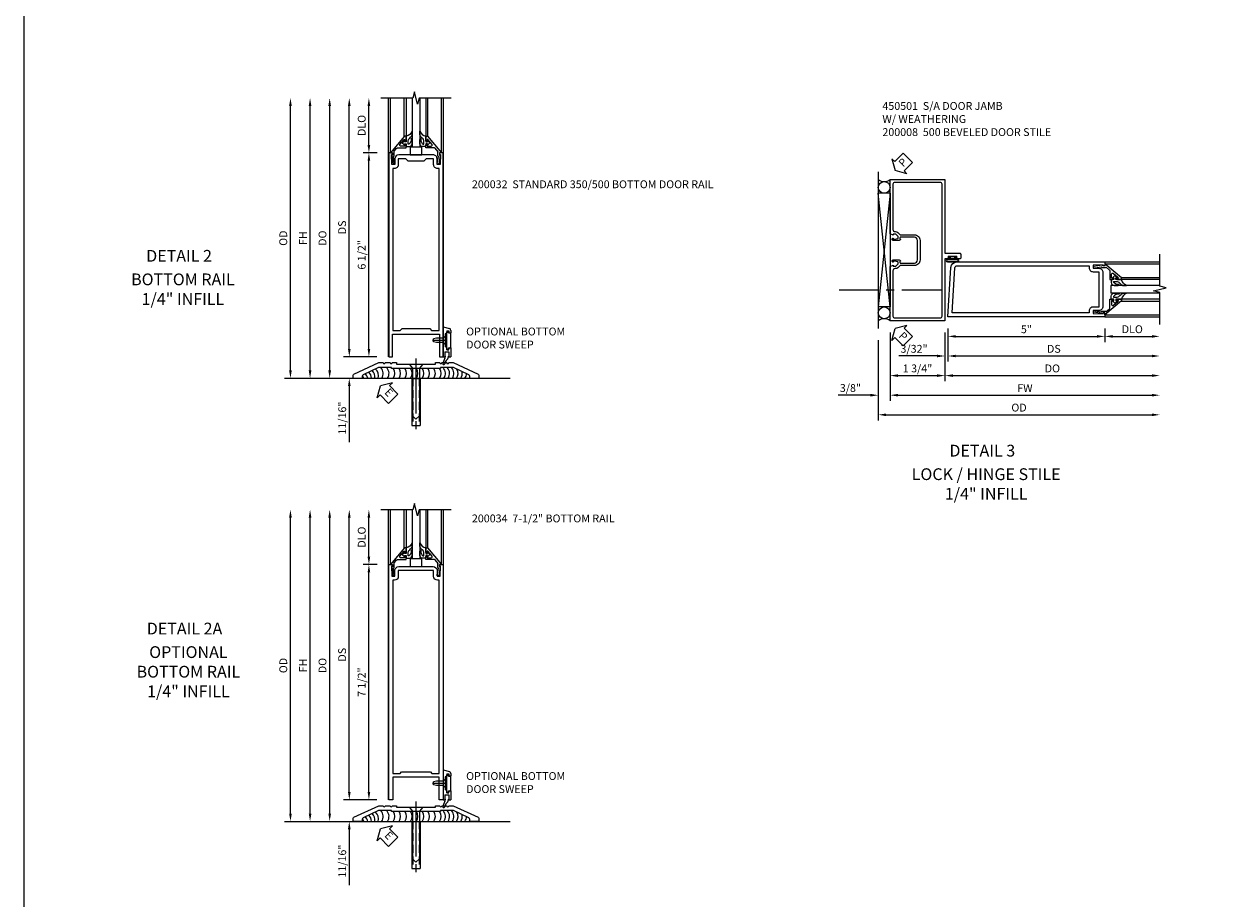
# Model space of a CAD drawing. Units: inches. Extents: x 0 to 148, y 0 to 98.
# Drawn here: x 0 to 39, y 16 to 44 of the extents above; entities that cross this region are included whole.
import ezdxf
from ezdxf.enums import TextEntityAlignment as Align

# ---------------------------------------------------------------- set-up
doc = ezdxf.new("R2010")
doc.units = ezdxf.units.IN
doc.header["$MEASUREMENT"] = 0
doc.linetypes.add('CENTER', pattern=[2, 1.25, -0.25, 0.25, -0.25])
doc.linetypes.add('HIDDEN', pattern=[0.375, 0.25, -0.125])
doc.layers.get('0').update_dxf_attribs({"color": 4})
for name, color, linetype in [('CENTER', 1, 'CENTER'), ('DIME', 2, 'Continuous'), ('FORMAT', 7, 'Continuous'), ('TEXT', 3, 'Continuous')]:
    doc.layers.add(name, color=color, linetype=linetype)
doc.styles.get("Standard").update_dxf_attribs({"font": 'arial.ttf'})
doc.dimstyles.new('EXT_ON-OFF', dxfattribs={"dimscale": 2, "dimtxt": 0.125, "dimasz": 0.125, "dimexe": 0.09, "dimexo": 0.1875, "dimgap": 0.05, "dimtad": 3, "dimdec": 5, "dimzin": 3, "dimdsep": 46, "dimlunit": 5, "dimtxsty": 'Standard', "dimcen": 0, "dimse2": 1, "dimazin": 0, "dimtfac": 1, "dimtdec": 4, "dimtofl": 0, "dimtmove": 0, "dimatfit": 0, "dimfxl": 1, "dimfrac": 2, "dimtolj": 1, "dimtzin": 3, "dimarcsym": 0})
doc.dimstyles.new('EXT_ON-ON', dxfattribs={"dimscale": 2, "dimtxt": 0.125, "dimasz": 0.125, "dimexe": 0.09, "dimexo": 0.1875, "dimgap": 0.05, "dimtad": 3, "dimdec": 4, "dimzin": 3, "dimdsep": 46, "dimlunit": 5, "dimtxsty": 'Standard', "dimcen": 0, "dimazin": 0, "dimtfac": 1, "dimtdec": 4, "dimtofl": 0, "dimtmove": 0, "dimatfit": 0, "dimfxl": 1, "dimfrac": 2, "dimtolj": 1, "dimtzin": 3, "dimarcsym": 0})

# ---------------------------------------------------------------- blocks, each defined once
blk = doc.blocks.new('B028383')
at = {"color": 1, "linetype": 'CENTER'}
blk.add_line((-0.125, 0), (1.625, 0), dxfattribs=at)
for p, q in [((0, -0.1325), (0, 0.1325)), ((0, 0.1325), (1.5, 0.1325)), ((1.5, -0.1325), (1.5, 0.1325)), ((0, -0.1325), (1.5, -0.1325))]:
    blk.add_line(p, q)
at = {"color": 3, "linetype": 'HIDDEN'}
for p, q in [((0, 0.1013), (1.5, 0.1013)), ((0, -0.1013), (1.5, -0.1013))]:
    blk.add_line(p, q, dxfattribs=at)
blk = doc.blocks.new('B028201')
for p, q in [((0, 0.219), (0.128, 0.108)), ((0.128, 0.108), (1.642, 0.108)), ((0.128, -0.108), (0.128, 0.108)), ((1.75, 0), (1.642, 0.108)), ((1.75, 0), (1.642, -0.108)), ((0, -0.219), (0.128, -0.108)), ((0.128, -0.108), (1.642, -0.108))]:
    blk.add_line(p, q)
at = {"layer": 'CENTER'}
blk.add_line((-0.185, 0), (1.941, 0), dxfattribs=at)
blk = doc.blocks.new('B069143')
blk.add_lwpolyline([(0.761, -0.188, 1), (0.825, -0.188), (0.979, -0.188, 1), (1.043, -0.188), (1.18, -0.188), (1.981, -0.556, -0.292847), (2, -0.585), (2, -0.688), (1.718, -0.688), (1.718, -0.627, 0.292847), (1.682, -0.571), (1.192, -0.346), (0.781, -0.346), (0.781, -0.376), (-0.78, -0.376), (-0.78, -0.346), (-1.192, -0.346), (-1.682, -0.571, 0.292847), (-1.718, -0.627), (-1.718, -0.688), (-2, -0.688), (-2, -0.585, -0.292847), (-1.981, -0.556), (-1.18, -0.188), (-1.043, -0.188, 1), (-0.979, -0.188), (-0.825, -0.188, 1), (-0.761, -0.188), (-0.625, -0.188), (-0.625, -0.238), (0.625, -0.238), (0.625, -0.188)], format="xyb", close=True)
blk = doc.blocks.new('ESEAL2')
at = {"layer": 'TEXT', "color": 7}
for p, q in [((0.196, 0.338), (0, 0)), ((0.196, -0.338), (0, 0)), ((0.196, 0.21), (0.196, 0.338)), ((0.575, 0.21), (0.196, 0.21)), ((0.575, 0.21), (0.575, -0.21)), ((0.196, -0.21), (0.196, -0.338)), ((0.575, -0.21), (0.196, -0.21))]:
    blk.add_line(p, q, dxfattribs=at)
at = {"layer": 'TEXT'}
blk.add_attdef('SEAL', text='', height=0.25, dxfattribs=at).set_placement((0.334, 0.01), align=Align.MIDDLE)
blk = doc.blocks.new('B028315')
for p, q in [((0, 0.13), (0.053, 0.085)), ((0.053, 0.085), (0.053, -0.085)), ((0.053, 0.069), (0.275, 0.069)), ((0.275, 0.069), (0.375, 0.047)), ((0.375, 0.047), (0.375, -0.047)), ((0, -0.13), (0.053, -0.085)), ((0.053, -0.069), (0.275, -0.069)), ((0.275, -0.069), (0.375, -0.047))]:
    blk.add_line(p, q)
at = {"layer": 'CENTER'}
blk.add_line((-0.038, 0), (0.407, 0), dxfattribs=at)
blk = doc.blocks.new('B200429')
for p, q in [((0.055, -0.26925), (0.055, 0.2705)), ((0.109, 0.235), (0.109, 0.2705)), ((0.109, 0.235), (0.18, 0.235)), ((0.18, -0.235), (0.18, 0.235)), ((0.109, -0.235), (0.18, -0.235)), ((0.109, -0.26925), (0.109, -0.235))]:
    blk.add_line(p, q)
for centre, start, end in [((0.082, 0.2705), 0, 180), ((0.082, -0.26925), 180, 0)]:
    blk.add_arc(centre, 0.027, start, end)
blk = doc.blocks.new('B027309')
for p, q in [((-0.065, 0), (0.065, 0)), ((-0.065, 0), (-0.065, -0.135)), ((0.065, 0), (0.065, -0.135)), ((-0.069, -0.202), (-0.129, -0.36)), ((-0.075, -0.189), (-0.062, -0.184)), ((-0.069, -0.202), (-0.075, -0.189)), ((-0.065, -0.135), (-0.045, -0.135)), ((-0.021, -0.278), (-0.063, -0.345)), ((0.027, -0.219), (-0.01, -0.261)), ((0.045, -0.135), (0.065, -0.135)), ((0.046, -0.164), (0.045, -0.135))]:
    blk.add_line(p, q)
blk.add_lwpolyline([(-0.063, -0.345), (-0.063, -0.35), (-0.064, -0.356), (-0.065, -0.362), (-0.066, -0.368), (-0.067, -0.374), (-0.069, -0.379), (-0.072, -0.384), (-0.075, -0.388)])
for centre, radius, start, end in [((-0.103, -0.376), 0.0301, 147.3503, 337.8368), ((-0.197, -0.099), 0.159, 327.8039, 345.5256), ((-0.045, -0.138), 0.00313, 345.5256, 90), ((0.036, -0.302), 0.0625, 138.2503, 157.5), ((-0.032, -0.167), 0.0781, 318.2503, 2.5)]:
    blk.add_arc(centre, radius, start, end)
blk = doc.blocks.new('B027406')
for p, q in [((0, 0.952), (0.204, 0.897)), ((0, 0.952), (0, 0)), ((0.125, 0.828), (0.188, 0.828)), ((0.125, 0.828), (0.125, 0.765)), ((0.188, 0.828), (0.188, 0.796)), ((0.25, 0.837), (0.25, 0.765)), ((0.125, 0.765), (0.07, 0.717)), ((0.07, 0.717), (0.07, 0.329)), ((0.219, 0.765), (0.25, 0.765)), ((0, 0), (0.054, 0)), ((0.06, 0.157), (0.19, 0.157)), ((0.06, 0.157), (0.06, 0.022)), ((0.06, 0.157), (0.06, 0.022)), ((0.06, 0.022), (0.08, 0.022)), ((0.125, 0.281), (0.07, 0.329)), ((0.125, 0.219), (0.125, 0.281)), ((0.125, 0.219), (0.188, 0.219)), ((0.17, 0.022), (0.19, 0.022)), ((0.188, 0.219), (0.188, 0.25)), ((0.19, 0.157), (0.19, 0.022)), ((0.196, 0), (0.25, 0)), ((0.219, 0.281), (0.25, 0.281)), ((0.25, 0.281), (0.25, 0))]:
    blk.add_line(p, q)
for centre, radius, start, end in [((0.219, 0.796), 0.0312, 180, 270), ((0.188, 0.837), 0.0625, 0, 75), ((0.054, 0.026), 0.026, 270, 351.1501), ((0.196, 0.026), 0.026, 188.8499, 270), ((0.219, 0.25), 0.0312, 90, 180)]:
    blk.add_arc(centre, radius, start, end)
blk = doc.blocks.new('B200424')
for name, p in [('B027406', (0, 0)), ('B027309', (0.125, 0.157))]:
    blk.add_blockref(name, p)
blk = doc.blocks.new('S200MD01')
for name, p in [('B200424', (0, 0)), ('B200429', (0.07, 0.52325))]:
    blk.add_blockref(name, p)
at = {"rotation": 180}
blk.add_blockref('B028315', (0.07, 0.52325), dxfattribs=at)
blk = doc.blocks.new('S200MD05S200MD01KCADS')
for centre, start, end in [((-0.438, -0.531), 324.5107, 43.6427), ((-0.253, -0.531), 324.5107, 43.6427), ((-0.069, -0.531), 324.5107, 35.4893), ((0.116, -0.531), 324.5107, 35.4893), ((0.301, -0.531), 324.5107, 35.4893), ((0.485, -0.531), 324.5107, 35.4893), ((0.67, -0.531), 324.5107, 35.4893), ((0.855, -0.531), 324.5107, 35.4893), ((1.039, -0.531), 324.5107, 35.4893), ((1.224, -0.531), 324.5107, 35.4893), ((1.409, -0.531), 324.5107, 35.4893), ((1.543, -0.531), 324.5107, 43.6427), ((1.678, -0.531), 324.5107, 43.6427), ((1.813, -0.531), 324.5107, 43.6427), ((-1.043, -0.771), 18.1008, 39.7776), ((-0.929, -0.729), 8.8154, 44.744), ((-0.816, -0.686), 359.7602, 46.7995), ((-0.702, -0.644), 350.6989, 48.8853), ((-0.588, -0.602), 341.3938, 51.0058), ((1.947, -0.531), 324.5107, 29.6746), ((2.082, -0.531), 324.5107, 12.4322), ((2.217, -0.531), 324.5107, 358.5338), ((2.351, -0.531), 324.5107, 333.8953)]:
    blk.add_arc(centre, 0.269, start, end)
for name, p in [('S200MD01', (1.737, 0)), ('B069143', (0.875, 0))]:
    blk.add_blockref(name, p)
at = {"rotation": 270}
for name, p in [('B028201', (0.875, -0.238)), ('B028383', (0.875, -0.688))]:
    blk.add_blockref(name, p, dxfattribs=at)
at = {"layer": 'TEXT', "rotation": 314.5198549019879}
blk.add_blockref('ESEAL2', (-0.253, -0.929), dxfattribs=at).add_auto_attribs({'SEAL': 'E'})
blk = doc.blocks.new('*D27')
at = {"layer": 'DIME', "color": 0, "lineweight": -2, "transparency": 16777216}
for p, q in [((-1.25, 0.937), (-1.25, 1.187)), ((-0.375, 0.687), (-1.43, 0.687)), ((-2.938, 0), (-1.07, 0)), ((-1.25, -0.25), (-1.25, -2.033))]:
    blk.add_line(p, q, dxfattribs=at)
at = {"layer": 'DIME', "color": 0, "transparency": 16777216}
for points in [[(-1.292, 0.937), (-1.208, 0.937), (-1.25, 0.687)], [(-1.292, -0.25), (-1.208, -0.25), (-1.25, 0)]]:
    blk.add_solid(points, dxfattribs=at)
at = {"layer": 'DIME', "color": 0, "transparency": 16777216, "insert": (-1.475, -1.267), "char_height": 0.25, "attachment_point": 5, "rotation": 90}
blk.add_mtext('\\A1;11/16"', dxfattribs=at)
blk = doc.blocks.new('*D28')
at = {"layer": 'DIME', "color": 0, "lineweight": -2, "transparency": 16777216}
for p, q in [((-0.625, 8.438), (-0.625, 9.688)), ((-0.362, 8.188), (-0.805, 8.188))]:
    blk.add_line(p, q, dxfattribs=at)
at = {"layer": 'DIME', "color": 0, "transparency": 16777216}
for points in [[(-0.667, 9.688), (-0.583, 9.688), (-0.625, 9.938)], [(-0.667, 8.438), (-0.583, 8.438), (-0.625, 8.188)]]:
    blk.add_solid(points, dxfattribs=at)
at = {"layer": 'DIME', "color": 0, "transparency": 16777216, "insert": (-0.854, 9.063), "char_height": 0.25, "attachment_point": 5, "rotation": 90}
blk.add_mtext('\\A1;DLO', dxfattribs=at)
blk = doc.blocks.new('*D29')
at = {"layer": 'DIME', "color": 0, "lineweight": -2, "transparency": 16777216}
for p, q in [((-0.362, 8.188), (-0.805, 8.188)), ((-0.625, 0.937), (-0.625, 7.938)), ((-0.375, 0.687), (-0.805, 0.687))]:
    blk.add_line(p, q, dxfattribs=at)
at = {"layer": 'DIME', "color": 0, "transparency": 16777216}
for points in [[(-0.667, 7.938), (-0.583, 7.938), (-0.625, 8.188)], [(-0.667, 0.937), (-0.583, 0.937), (-0.625, 0.687)]]:
    blk.add_solid(points, dxfattribs=at)
at = {"layer": 'DIME', "color": 0, "transparency": 16777216, "insert": (-0.854, 4.438), "char_height": 0.25, "attachment_point": 5, "rotation": 90}
blk.add_mtext('\\A1;7 1/2"', dxfattribs=at)
blk = doc.blocks.new('*D30')
at = {"layer": 'DIME', "color": 0, "lineweight": -2, "transparency": 16777216}
for p, q in [((-1.25, 0.937), (-1.25, 9.688)), ((-0.375, 0.687), (-1.43, 0.687))]:
    blk.add_line(p, q, dxfattribs=at)
at = {"layer": 'DIME', "color": 0, "transparency": 16777216}
for points in [[(-1.292, 9.688), (-1.208, 9.688), (-1.25, 9.938)], [(-1.292, 0.937), (-1.208, 0.937), (-1.25, 0.687)]]:
    blk.add_solid(points, dxfattribs=at)
at = {"layer": 'DIME', "color": 0, "transparency": 16777216, "insert": (-1.479, 5.313), "char_height": 0.25, "attachment_point": 5, "rotation": 90}
blk.add_mtext('\\A1;DS', dxfattribs=at)
blk = doc.blocks.new('*D31')
at = {"layer": 'DIME', "color": 0, "lineweight": -2, "transparency": 16777216}
for p, q in [((-1.875, 0.25), (-1.875, 9.688)), ((-2.938, 0), (-1.695, 0))]:
    blk.add_line(p, q, dxfattribs=at)
at = {"layer": 'DIME', "color": 0, "transparency": 16777216}
for points in [[(-1.917, 9.688), (-1.833, 9.688), (-1.875, 9.938)], [(-1.917, 0.25), (-1.833, 0.25), (-1.875, 0)]]:
    blk.add_solid(points, dxfattribs=at)
at = {"layer": 'DIME', "color": 0, "transparency": 16777216, "insert": (-2.104, 4.969), "char_height": 0.25, "attachment_point": 5, "rotation": 90}
blk.add_mtext('\\A1;DO', dxfattribs=at)
blk = doc.blocks.new('*D32')
at = {"layer": 'DIME', "color": 0, "lineweight": -2, "transparency": 16777216}
for p, q in [((-2.5, 0.25), (-2.5, 9.688)), ((-2.938, 0), (-2.32, 0))]:
    blk.add_line(p, q, dxfattribs=at)
at = {"layer": 'DIME', "color": 0, "transparency": 16777216}
for points in [[(-2.542, 9.688), (-2.458, 9.688), (-2.5, 9.938)], [(-2.542, 0.25), (-2.458, 0.25), (-2.5, 0)]]:
    blk.add_solid(points, dxfattribs=at)
at = {"layer": 'DIME', "color": 0, "transparency": 16777216, "insert": (-2.725, 4.969), "char_height": 0.25, "attachment_point": 5, "rotation": 90}
blk.add_mtext('\\A1;FH', dxfattribs=at)
blk = doc.blocks.new('*D33')
at = {"layer": 'DIME', "color": 0, "lineweight": -2, "transparency": 16777216}
for p, q in [((-3.125, 0.25), (-3.125, 9.688)), ((-2.938, 0), (-2.945, 0))]:
    blk.add_line(p, q, dxfattribs=at)
at = {"layer": 'DIME', "color": 0, "transparency": 16777216}
for points in [[(-3.167, 9.688), (-3.083, 9.688), (-3.125, 9.938)], [(-3.167, 0.25), (-3.083, 0.25), (-3.125, 0)]]:
    blk.add_solid(points, dxfattribs=at)
at = {"layer": 'DIME', "color": 0, "transparency": 16777216, "insert": (-3.354, 4.969), "char_height": 0.25, "attachment_point": 5, "rotation": 90}
blk.add_mtext('\\A1;OD', dxfattribs=at)
blk = doc.blocks.new('B027555')
for p, q in [((-0.1875, 0.25), (-0.1875, 0)), ((0.1875, 0.25), (-0.1875, 0.25)), ((-0.1875, 0), (0.1875, 0)), ((0.1875, 0), (0.1875, 0.25))]:
    blk.add_line(p, q)
blk = doc.blocks.new('B200041')
blk.add_lwpolyline([(0.058, 0, 0.185499), (0.043, 0.039), (0.134, 0.148, -0.221695), (0.159, 0.159), (0.437, 0.159), (0.437, 0.245, 0.414214), (0.405, 0.277), (0.397, 0.277), (0.397, 0.218), (0.262, 0.218, -0.63707), (0.238, 0.271), (0.369, 0.428, -0.700208), (0.397, 0.417), (0.397, 0.361), (0.405, 0.361, 0.414214), (0.437, 0.393), (0.437, 0.53), (0.379, 0.53), (-0.062, 0.004, 0.63707), (-0.06, 0), (0, 0), (0, -0.067), (-0.023, -0.064), (-0.023, -0.084), (0.026, -0.356), (0.073, -0.356, 0.414214), (0.078, -0.351), (0.078, -0.311, 0.414214), (0.073, -0.306), (0.068, -0.306), (0.033, -0.112, 0.247203), (0.058, -0.064)], format="xyb", close=True)
blk = doc.blocks.new('B027563-M5')
blk.add_lwpolyline([(0.237, -0.033), (0.237, 0.073, -0.122769), (0.252, 0.132, 0.135651), (0.36, 0.257), (0.36, 0.377, -0.214709), (0.172, 0.211), (0.172, 0.044, -0.427379), (0.162, 0.034), (0.126, 0.034, -0.601007), (0.118, 0.049), (0.129, 0.069, 0.919964), (0.112, 0.08), (0.053, 0.018, 0.417539), (0.053, -0.01), (0.113, -0.073, 0.902954), (0.129, -0.061), (0.117, -0.041, -0.588539), (0.126, -0.026), (0.162, -0.026, -0.437855), (0.172, -0.037), (0.172, -0.095, 0.414168), (0.192, -0.115), (0.27, -0.115, 0.415817), (0.36, -0.025), (0.359, 0.077, 0.075933), (0.352, 0.134, 0.99043), (0.332, 0.132), (0.334, 0.108, -0.262094), (0.252, -0.042, -0.564899), (0.237, -0.033, -0.564899)], format="xyb")
blk = doc.blocks.new('S200GT01')
for p, q in [((-0.061, -0.008), (-0.061, -1.75)), ((0.625, -1.75), (0.625, -0.188)), ((0.875, -0.188), (0.625, -0.188)), ((0.875, -1.75), (0.875, -0.188)), ((1.561, -0.008), (1.561, -1.75)), ((0.375, -0.53), (0.375, -1.75)), ((0.438, -1.75), (0.438, -0.53)), ((1.062, -1.75), (1.062, -0.53)), ((1.125, -0.53), (1.125, -1.75))]:
    blk.add_line(p, q)
at = {"extrusion": (0, 0, -1), "zscale": -1, "rotation": 180}
for name, p in [('B200041', (0, 0)), ('B027563-M5', (-0.266, -0.318))]:
    blk.add_blockref(name, p, dxfattribs=at)
at = {"rotation": 180}
for name, p in [('B200041', (1.5, 0)), ('B027563-M5', (1.234, -0.318))]:
    blk.add_blockref(name, p, dxfattribs=at)
blk = doc.blocks.new('B200034')
for points in [[(0.203, 8.00055, -0.41421356), (0.328, 8.12555), (1.422, 8.12555, -0.41421356), (1.547, 8.00055), (1.547, 7.81355), (1.641, 7.81355), (1.657, 8.13755), (1.625, 8.13755), (1.625, 8.18755), (1.737, 8.18755), (1.737, 0.6875), (1.612, 0.6875), (1.612, 1.4055), (0.138, 1.4055), (0.138, 0.6875), (0.013, 0.6875), (0.013, 8.18755), (0.125, 8.18755), (0.125, 8.13755), (0.093, 8.13755), (0.109, 7.81355), (0.203, 7.81355)], [(1.563, 7.68855, -0.41421356), (1.438, 7.81355), (1.438, 8.00055), (0.312, 8.00055), (0.312, 7.81355, -0.41421356), (0.187, 7.68855), (0.138, 7.68855), (0.138, 1.5305), (0.367, 1.5305), (0.414, 1.5775), (1.336, 1.5775), (1.383, 1.5305), (1.612, 1.5305), (1.612, 7.68855)]]:
    blk.add_lwpolyline(points, format="xyb", close=True)
blk = doc.blocks.new('*D40')
at = {"layer": 'DIME', "color": 0, "lineweight": -2, "transparency": 16777216}
for p, q in [((-1.25, 0.937), (-1.25, 1.187)), ((-0.375, 0.687), (-1.43, 0.687)), ((-2.938, 0), (-1.07, 0)), ((-1.25, -0.25), (-1.25, -2.033))]:
    blk.add_line(p, q, dxfattribs=at)
at = {"layer": 'DIME', "color": 0, "transparency": 16777216}
for points in [[(-1.292, 0.937), (-1.208, 0.937), (-1.25, 0.687)], [(-1.292, -0.25), (-1.208, -0.25), (-1.25, 0)]]:
    blk.add_solid(points, dxfattribs=at)
at = {"layer": 'DIME', "color": 0, "transparency": 16777216, "insert": (-1.475, -1.267), "char_height": 0.25, "attachment_point": 5, "rotation": 90}
blk.add_mtext('\\A1;11/16"', dxfattribs=at)
blk = doc.blocks.new('*D41')
at = {"layer": 'DIME', "color": 0, "lineweight": -2, "transparency": 16777216}
for p, q in [((-0.625, 7.438), (-0.625, 8.688)), ((-0.362, 7.188), (-0.805, 7.188))]:
    blk.add_line(p, q, dxfattribs=at)
at = {"layer": 'DIME', "color": 0, "transparency": 16777216}
for points in [[(-0.667, 8.688), (-0.583, 8.688), (-0.625, 8.938)], [(-0.667, 7.438), (-0.583, 7.438), (-0.625, 7.188)]]:
    blk.add_solid(points, dxfattribs=at)
at = {"layer": 'DIME', "color": 0, "transparency": 16777216, "insert": (-0.854, 8.063), "char_height": 0.25, "attachment_point": 5, "rotation": 90}
blk.add_mtext('\\A1;DLO', dxfattribs=at)
blk = doc.blocks.new('*D42')
at = {"layer": 'DIME', "color": 0, "lineweight": -2, "transparency": 16777216}
for p, q in [((-0.362, 7.188), (-0.805, 7.188)), ((-0.625, 0.937), (-0.625, 6.938)), ((-0.375, 0.687), (-0.805, 0.687))]:
    blk.add_line(p, q, dxfattribs=at)
at = {"layer": 'DIME', "color": 0, "transparency": 16777216}
for points in [[(-0.667, 6.938), (-0.583, 6.938), (-0.625, 7.188)], [(-0.667, 0.937), (-0.583, 0.937), (-0.625, 0.687)]]:
    blk.add_solid(points, dxfattribs=at)
at = {"layer": 'DIME', "color": 0, "transparency": 16777216, "insert": (-0.854, 3.938), "char_height": 0.25, "attachment_point": 5, "rotation": 90}
blk.add_mtext('\\A1;6 1/2"', dxfattribs=at)
blk = doc.blocks.new('*D43')
at = {"layer": 'DIME', "color": 0, "lineweight": -2, "transparency": 16777216}
for p, q in [((-1.25, 0.937), (-1.25, 8.688)), ((-0.375, 0.687), (-1.43, 0.687))]:
    blk.add_line(p, q, dxfattribs=at)
at = {"layer": 'DIME', "color": 0, "transparency": 16777216}
for points in [[(-1.292, 8.688), (-1.208, 8.688), (-1.25, 8.938)], [(-1.292, 0.937), (-1.208, 0.937), (-1.25, 0.687)]]:
    blk.add_solid(points, dxfattribs=at)
at = {"layer": 'DIME', "color": 0, "transparency": 16777216, "insert": (-1.479, 4.813), "char_height": 0.25, "attachment_point": 5, "rotation": 90}
blk.add_mtext('\\A1;DS', dxfattribs=at)
blk = doc.blocks.new('*D44')
at = {"layer": 'DIME', "color": 0, "lineweight": -2, "transparency": 16777216}
for p, q in [((-1.875, 0.25), (-1.875, 8.688)), ((-2.938, 0), (-1.695, 0))]:
    blk.add_line(p, q, dxfattribs=at)
at = {"layer": 'DIME', "color": 0, "transparency": 16777216}
for points in [[(-1.917, 8.688), (-1.833, 8.688), (-1.875, 8.938)], [(-1.917, 0.25), (-1.833, 0.25), (-1.875, 0)]]:
    blk.add_solid(points, dxfattribs=at)
at = {"layer": 'DIME', "color": 0, "transparency": 16777216, "insert": (-2.104, 4.469), "char_height": 0.25, "attachment_point": 5, "rotation": 90}
blk.add_mtext('\\A1;DO', dxfattribs=at)
blk = doc.blocks.new('*D45')
at = {"layer": 'DIME', "color": 0, "lineweight": -2, "transparency": 16777216}
for p, q in [((-2.5, 0.25), (-2.5, 8.688)), ((-2.938, 0), (-2.32, 0))]:
    blk.add_line(p, q, dxfattribs=at)
at = {"layer": 'DIME', "color": 0, "transparency": 16777216}
for points in [[(-2.542, 8.688), (-2.458, 8.688), (-2.5, 8.938)], [(-2.542, 0.25), (-2.458, 0.25), (-2.5, 0)]]:
    blk.add_solid(points, dxfattribs=at)
at = {"layer": 'DIME', "color": 0, "transparency": 16777216, "insert": (-2.725, 4.469), "char_height": 0.25, "attachment_point": 5, "rotation": 90}
blk.add_mtext('\\A1;FH', dxfattribs=at)
blk = doc.blocks.new('*D46')
at = {"layer": 'DIME', "color": 0, "lineweight": -2, "transparency": 16777216}
for p, q in [((-3.125, 0.25), (-3.125, 8.688)), ((-2.938, 0), (-2.945, 0))]:
    blk.add_line(p, q, dxfattribs=at)
at = {"layer": 'DIME', "color": 0, "transparency": 16777216}
for points in [[(-3.167, 8.688), (-3.083, 8.688), (-3.125, 8.938)], [(-3.167, 0.25), (-3.083, 0.25), (-3.125, 0)]]:
    blk.add_solid(points, dxfattribs=at)
at = {"layer": 'DIME', "color": 0, "transparency": 16777216, "insert": (-3.354, 4.469), "char_height": 0.25, "attachment_point": 5, "rotation": 90}
blk.add_mtext('\\A1;OD', dxfattribs=at)
blk = doc.blocks.new('B200032')
for points in [[(1.547, 6.814), (1.547, 7.001, 0.414214), (1.422, 7.126), (0.328, 7.126, 0.4141), (0.203, 7.001), (0.203, 6.814), (0.109, 6.814), (0.093, 7.138), (0.125, 7.138), (0.125, 7.188), (0.013, 7.188), (0.013, 0.687), (0.125, 0.687), (0.125, 1.405), (1.625, 1.405), (1.625, 0.687), (1.737, 0.687), (1.737, 7.188), (1.625, 7.188), (1.625, 7.138), (1.657, 7.138), (1.641, 6.814)], [(0.375, 1.53), (0.438, 1.593), (1.312, 1.593), (1.375, 1.53), (1.612, 1.53), (1.612, 6.689), (1.563, 6.689, -0.414214), (1.438, 6.814), (1.438, 7.001), (1.203, 7.001), (1.125, 6.923), (0.625, 6.923), (0.547, 7.001), (0.312, 7.001), (0.312, 6.814, -0.414214), (0.187, 6.689), (0.138, 6.689), (0.138, 1.53)]]:
    blk.add_lwpolyline(points, format="xyb", close=True)
blk = doc.blocks.new('*D62')
at = {"layer": 'DIME', "color": 0, "lineweight": -2, "transparency": 16777216}
for p, q in [((-1.75, -0.375), (-1.75, -1.93)), ((0, -0.375), (0, -1.93)), ((-1.5, -1.75), (-0.25, -1.75))]:
    blk.add_line(p, q, dxfattribs=at)
at = {"layer": 'DIME', "color": 0, "transparency": 16777216}
for points in [[(-1.5, -1.708), (-1.5, -1.792), (-1.75, -1.75)], [(-0.25, -1.708), (-0.25, -1.792), (0, -1.75)]]:
    blk.add_solid(points, dxfattribs=at)
at = {"layer": 'DIME', "color": 0, "transparency": 16777216, "insert": (-0.875, -1.521), "char_height": 0.25, "attachment_point": 5}
blk.add_mtext('\\A1;1 3/4"', dxfattribs=at)
blk = doc.blocks.new('PSEAL2')
at = {"layer": 'TEXT', "color": 7}
for p, q in [((0.196, 0.338), (0, 0)), ((0.196, -0.338), (0, 0)), ((0.196, 0.21), (0.196, 0.338)), ((0.575, 0.21), (0.196, 0.21)), ((0.575, 0.21), (0.575, -0.21)), ((0.196, -0.21), (0.196, -0.338)), ((0.575, -0.21), (0.196, -0.21))]:
    blk.add_line(p, q, dxfattribs=at)
at = {"layer": 'TEXT', "color": 3}
blk.add_text('P', height=0.25, dxfattribs=at).set_placement((0.247, -0.116))
blk = doc.blocks.new('*D63')
at = {"layer": 'DIME', "color": 0, "lineweight": -2, "transparency": 16777216}
for p, q in [((-1.75, -0.375), (-1.75, -2.555)), ((-1.5, -2.375), (6.594, -2.375))]:
    blk.add_line(p, q, dxfattribs=at)
at = {"layer": 'DIME', "color": 0, "transparency": 16777216}
for points in [[(-1.5, -2.333), (-1.5, -2.417), (-1.75, -2.375)], [(6.594, -2.333), (6.594, -2.417), (6.844, -2.375)]]:
    blk.add_solid(points, dxfattribs=at)
at = {"layer": 'DIME', "color": 0, "transparency": 16777216, "insert": (2.547, -2.15), "char_height": 0.25, "attachment_point": 5}
blk.add_mtext('\\A1;FW', dxfattribs=at)
blk = doc.blocks.new('*D64')
at = {"layer": 'DIME', "color": 0, "lineweight": -2, "transparency": 16777216}
for p, q in [((-2.125, -0.625), (-2.125, -3.18)), ((-1.875, -3), (6.594, -3))]:
    blk.add_line(p, q, dxfattribs=at)
at = {"layer": 'DIME', "color": 0, "transparency": 16777216}
for points in [[(-1.875, -2.958), (-1.875, -3.042), (-2.125, -3)], [(6.594, -2.958), (6.594, -3.042), (6.844, -3)]]:
    blk.add_solid(points, dxfattribs=at)
at = {"layer": 'DIME', "color": 0, "transparency": 16777216, "insert": (2.359, -2.771), "char_height": 0.25, "attachment_point": 5}
blk.add_mtext('\\A1;OD', dxfattribs=at)
blk = doc.blocks.new('*D61')
at = {"layer": 'DIME', "color": 0, "lineweight": -2, "transparency": 16777216}
for p, q in [((-1.75, -0.375), (-1.75, -2.555)), ((-2.125, -0.625), (-2.125, -2.555)), ((-2.375, -2.375), (-3.403, -2.375)), ((-1.5, -2.375), (-1.25, -2.375))]:
    blk.add_line(p, q, dxfattribs=at)
at = {"layer": 'DIME', "color": 0, "transparency": 16777216}
for points in [[(-2.375, -2.333), (-2.375, -2.417), (-2.125, -2.375)], [(-1.5, -2.333), (-1.5, -2.417), (-1.75, -2.375)]]:
    blk.add_solid(points, dxfattribs=at)
at = {"layer": 'DIME', "color": 0, "transparency": 16777216, "insert": (-3.014, -2.146), "char_height": 0.25, "attachment_point": 5}
blk.add_mtext('\\A1;3/8"', dxfattribs=at)
blk = doc.blocks.new('B027078')
for points in [[(-0.08, -0.156), (-0.08, 0.156, 1), (-0.174, 0.156), (-0.174, -0.156, 1)], [(-0.1, -0.156), (-0.1, 0.156, 1), (-0.154, 0.156), (-0.154, -0.156, 1)]]:
    blk.add_lwpolyline(points, format="xyb", close=True)
blk.add_lwpolyline([(-0.08, 0.077), (-0.08, -0.077), (-0.021, -0.077), (-0.021, -0.135), (-0.006, -0.135), (-0.006, -0.062), (-0.062, -0.062), (-0.062, 0.062), (-0.006, 0.062), (-0.006, 0.135), (-0.021, 0.135), (-0.021, 0.077)], close=True)
blk = doc.blocks.new('B450018')
for points in [[(-1.507, 1.875), (-1.609, 1.897), (-1.647, 1.897), (-1.647, 1.869), (-1.659, 1.869, -0.414214), (-1.679, 1.889), (-1.679, 1.917, -0.414214), (-1.659, 1.937), (-1.458, 1.937, -0.414214), (-1.419, 1.899), (-1.441, 1.899), (-1.441, 1.862, 0.414214), (-1.416, 1.837), (-0.975, 1.837, 0.414214), (-0.875, 1.937), (-0.875, 2.562, 0.414214), (-0.975, 2.662), (-1.416, 2.662, 0.414214), (-1.441, 2.637), (-1.441, 2.6), (-1.419, 2.6, -0.414214), (-1.458, 2.562), (-1.659, 2.562, -0.414214), (-1.679, 2.582), (-1.679, 2.611, -0.414214), (-1.659, 2.631), (-1.647, 2.631), (-1.647, 2.602), (-1.609, 2.602), (-1.507, 2.625, 0.354119), (-1.491, 2.644), (-1.491, 2.686), (-1.558, 2.753, 0.198912), (-1.576, 2.76), (-1.647, 2.76), (-1.647, 2.731), (-1.75, 2.767), (-1.75, 4.5), (0, 4.5), (0, 2.157), (0.469, 2.157, -0.414214), (0.5, 2.126), (0.5, 2, -0.414214), (0.469, 1.969), (0.347, 1.969, -1), (0.347, 2.003), (0.365, 2.003, 1), (0.365, 2.049), (0.115, 2.049, 1), (0.115, 2.003), (0.133, 2.003, -1), (0.133, 1.969), (0, 1.969), (0, 0), (-1.75, 0), (-1.75, 1.733), (-1.647, 1.769), (-1.647, 1.74), (-1.576, 1.74, 0.198912), (-1.558, 1.747), (-1.491, 1.814), (-1.491, 1.855, 0.354119)], [(-0.795, 1.937, -0.414214), (-0.975, 1.757), (-1.426, 1.757, 0.19902), (-1.44, 1.752), (-1.502, 1.69, -0.19902), (-1.576, 1.66), (-1.59, 1.66, 0.414214), (-1.66, 1.59), (-1.66, 0.15, 0.414214), (-1.6, 0.09), (-0.154, 0.09, 0.414214), (-0.094, 0.15), (-0.094, 4.35, 0.414214), (-0.154, 4.41), (-1.6, 4.41, 0.414214), (-1.66, 4.35), (-1.66, 2.91, 0.414214), (-1.59, 2.84), (-1.576, 2.84, -0.19902), (-1.502, 2.81), (-1.44, 2.748, 0.19902), (-1.426, 2.742), (-0.975, 2.742, -0.414214), (-0.795, 2.562)]]:
    blk.add_lwpolyline(points, format="xyb", close=True)
blk = doc.blocks.new('B450501')
blk.add_blockref('B450018', (0, 0))
at = {"rotation": 90}
blk.add_blockref('B027078', (0.24, 2.048995), dxfattribs=at)
blk = doc.blocks.new('*D67')
at = {"layer": 'DIME', "color": 0, "lineweight": -2, "transparency": 16777216}
for p, q in [((0, -0.375), (0, -1.93)), ((0.25, -1.75), (6.594, -1.75))]:
    blk.add_line(p, q, dxfattribs=at)
at = {"layer": 'DIME', "color": 0, "transparency": 16777216}
for points in [[(0.25, -1.708), (0.25, -1.792), (0, -1.75)], [(6.594, -1.708), (6.594, -1.792), (6.844, -1.75)]]:
    blk.add_solid(points, dxfattribs=at)
at = {"layer": 'DIME', "color": 0, "transparency": 16777216, "insert": (3.422, -1.521), "char_height": 0.25, "attachment_point": 5}
blk.add_mtext('\\A1;DO', dxfattribs=at)
blk = doc.blocks.new('*D68')
at = {"layer": 'DIME', "color": 0, "lineweight": -2, "transparency": 16777216}
for p, q in [((0.094, -0.25), (0.094, -0.68)), ((5.094, -0.25), (5.094, -0.68)), ((0.344, -0.5), (4.844, -0.5))]:
    blk.add_line(p, q, dxfattribs=at)
at = {"layer": 'DIME', "color": 0, "transparency": 16777216}
for points in [[(0.344, -0.458), (0.344, -0.542), (0.094, -0.5)], [(4.844, -0.458), (4.844, -0.542), (5.094, -0.5)]]:
    blk.add_solid(points, dxfattribs=at)
at = {"layer": 'DIME', "color": 0, "transparency": 16777216, "insert": (2.594, -0.273), "char_height": 0.25, "attachment_point": 5}
blk.add_mtext('\\A1;5"', dxfattribs=at)
blk = doc.blocks.new('*D69')
at = {"layer": 'DIME', "color": 0, "lineweight": -2, "transparency": 16777216}
for p, q in [((0, -0.375), (0, -1.305)), ((0.094, -0.25), (0.094, -1.305)), ((-0.25, -1.125), (-1.473, -1.125)), ((0.344, -1.125), (0.594, -1.125))]:
    blk.add_line(p, q, dxfattribs=at)
at = {"layer": 'DIME', "color": 0, "transparency": 16777216}
for points in [[(-0.25, -1.083), (-0.25, -1.167), (0, -1.125)], [(0.344, -1.083), (0.344, -1.167), (0.094, -1.125)]]:
    blk.add_solid(points, dxfattribs=at)
at = {"layer": 'DIME', "color": 0, "transparency": 16777216, "insert": (-0.986, -0.896), "char_height": 0.25, "attachment_point": 5}
blk.add_mtext('\\A1;3/32"', dxfattribs=at)
blk = doc.blocks.new('*D70')
at = {"layer": 'DIME', "color": 0, "lineweight": -2, "transparency": 16777216}
for p, q in [((0.094, -0.25), (0.094, -1.305)), ((0.344, -1.125), (6.594, -1.125))]:
    blk.add_line(p, q, dxfattribs=at)
at = {"layer": 'DIME', "color": 0, "transparency": 16777216}
for points in [[(0.344, -1.083), (0.344, -1.167), (0.094, -1.125)], [(6.594, -1.083), (6.594, -1.167), (6.844, -1.125)]]:
    blk.add_solid(points, dxfattribs=at)
at = {"layer": 'DIME', "color": 0, "transparency": 16777216, "insert": (3.469, -0.896), "char_height": 0.25, "attachment_point": 5}
blk.add_mtext('\\A1;DS', dxfattribs=at)
blk = doc.blocks.new('*D71')
at = {"layer": 'DIME', "color": 0, "lineweight": -2, "transparency": 16777216}
for p, q in [((5.094, -0.25), (5.094, -0.68)), ((5.344, -0.5), (6.594, -0.5))]:
    blk.add_line(p, q, dxfattribs=at)
at = {"layer": 'DIME', "color": 0, "transparency": 16777216}
for points in [[(5.344, -0.458), (5.344, -0.542), (5.094, -0.5)], [(6.594, -0.458), (6.594, -0.542), (6.844, -0.5)]]:
    blk.add_solid(points, dxfattribs=at)
at = {"layer": 'DIME', "color": 0, "transparency": 16777216, "insert": (5.969, -0.271), "char_height": 0.25, "attachment_point": 5}
blk.add_mtext('\\A1;DLO', dxfattribs=at)
blk = doc.blocks.new('B200008')
for points in [[(5.032, 1.547), (5.032, 0.453, -0.414214), (4.907, 0.328), (4.72, 0.328), (4.72, 0.234), (5.044, 0.218), (5.044, 0.25), (5.094, 0.25), (5.094, 0.125), (0.094, 0.125), (0.19, 1.699, -0.396433), (0.377, 1.875), (5.094, 1.875), (5.094, 1.75), (5.044, 1.75), (5.044, 1.782), (4.72, 1.766), (4.72, 1.672), (4.907, 1.672, -0.414214)], [(4.907, 1.563), (4.907, 0.437), (4.72, 0.437, 0.414214), (4.595, 0.312), (4.595, 0.25), (0.227, 0.25), (0.315, 1.691, -0.396433), (0.378, 1.75), (4.595, 1.75), (4.595, 1.688, 0.414214), (4.72, 1.563)]]:
    blk.add_lwpolyline(points, format="xyb", close=True)
blk = doc.blocks.new('S200BR07KCADS')
for p, q in [((0, 0.6875), (0, 9.93755)), ((1.75, 1.636017), (1.75, 9.93755)), ((-3.312994, 0), (3.875, 0))]:
    blk.add_line(p, q)
blk.add_lwpolyline([(2, 9.93755), (0.975, 9.93755), (0.925, 9.73755), (0.825, 10.13755), (0.775, 9.93755), (-0.25, 9.93755)])
at = {"xscale": -1, "rotation": 180}
blk.add_blockref('S200GT01', (0.125, 8.18755), dxfattribs=at)
for name, p in [('B200034', (0, 0)), ('B027555', (0.875, 8.12555))]:
    blk.add_blockref(name, p)
at = {"layer": 'DIME'}
for base, p1, p2, text, picture, middle in [((-3.125, 9.9375), (-3.312994, 0), (-0.25, 9.9375), 'OD', '*D33', (-3.354349, 4.96875)), ((-1.875, 9.9375), (-3.312994, 0), (-0.25, 9.9375), 'DO', '*D31', (-2.104349, 4.96875)), ((-2.5, 9.9375), (-3.312994, 0), (-0.25, 9.9375), 'FH', '*D32', (-2.725, 4.96875)), ((-1.25, 9.93755), (0, 0.6875), (-0.25, 9.93755), 'DS', '*D30', (-1.479263, 5.312525)), ((-0.625, 9.93755), (0.013, 8.18755), (-0.25, 9.93755), 'DLO', '*D28', (-0.854349, 9.06255))]:
    dim = blk.add_linear_dim(base=base, p1=p1, p2=p2, angle=90, text=text, dimstyle='EXT_ON-OFF', override={"dimpost": '"'}, dxfattribs=at)
    dim.commit()
    dim.dimension.update_dxf_attribs({"geometry": picture, "text_midpoint": middle})
for base, p2, picture, middle in [((-0.625, 8.18755), (0.013, 8.18755), '*D29', (-0.8542633015, 4.437525)), ((-1.25, 0), (-3.312994, 0), '*D27', (-1.475, -1.266667))]:
    dim = blk.add_linear_dim(base=base, p1=(0, 0.6875), p2=p2, angle=90, dimstyle='EXT_ON-ON', override={"dimpost": '"'}, dxfattribs=at)
    dim.commit()
    dim.dimension.update_dxf_attribs({"geometry": picture, "text_midpoint": middle})
blk = doc.blocks.new('S200BR04KCADS')
for p, q in [((0, 0.6875), (0, 8.93755)), ((1.75, 0.6875), (1.75, 8.93755)), ((-3.312994, 0), (3.875, 0))]:
    blk.add_line(p, q)
blk.add_lwpolyline([(2, 8.93755), (0.975, 8.93755), (0.925, 8.73755), (0.825, 9.13755), (0.775, 8.93755), (-0.25, 8.93755)])
at = {"xscale": -1, "rotation": 180}
blk.add_blockref('S200GT01', (0.125, 7.18755), dxfattribs=at)
for name, p in [('B027555', (0.875, 7.12555)), ('B200032', (0, 0))]:
    blk.add_blockref(name, p)
at = {"layer": 'DIME'}
for base, p1, text, picture, middle in [((-3.125, 8.93755), (-3.312994, 0), 'OD', '*D46', (-3.354349, 4.468775)), ((-1.875, 8.93755), (-3.312994, 0), 'DO', '*D44', (-2.104349, 4.468775)), ((-2.5, 8.93755), (-3.312994, 0), 'FH', '*D45', (-2.725, 4.468775)), ((-1.25, 8.93755), (0, 0.6875), 'DS', '*D43', (-1.479263, 4.812525)), ((-0.625, 8.93755), (0.013, 7.18755), 'DLO', '*D41', (-0.854349, 8.06255))]:
    dim = blk.add_linear_dim(base=base, p1=p1, p2=(-0.25, 8.93755), angle=90, text=text, dimstyle='EXT_ON-OFF', override={"dimpost": '"'}, dxfattribs=at)
    dim.commit()
    dim.dimension.update_dxf_attribs({"geometry": picture, "text_midpoint": middle})
for base, p2, picture, middle in [((-0.625, 7.18755), (0.013, 7.18755), '*D42', (-0.8542633015, 3.937525)), ((-1.25, 0), (-3.312994, 0), '*D40', (-1.475, -1.266667))]:
    dim = blk.add_linear_dim(base=base, p1=(0, 0.6875), p2=p2, angle=90, dimstyle='EXT_ON-ON', override={"dimpost": '"'}, dxfattribs=at)
    dim.commit()
    dim.dimension.update_dxf_attribs({"geometry": picture, "text_midpoint": middle})
blk = doc.blocks.new('S200VS03')
for p, q in [((5.09375, 1.875), (6.84375, 1.875)), ((5.09375, 0.125), (6.84375, 0.125))]:
    blk.add_line(p, q)
blk.add_lwpolyline([(6.84375, -0.125), (6.84375, 0.9), (6.64375, 0.95), (7.04375, 1.05), (6.84375, 1.1), (6.84375, 2.125)])
blk.add_blockref('B200008', (0, 0))
at = {"rotation": 90}
blk.add_blockref('S200GT01', (5.09375, 0.2499), dxfattribs=at)
at = {"layer": 'DIME'}
for base, p2, picture, middle in [((0, -1.125), (0, 0), '*D69', (-0.986340382, -0.8956514325)), ((5.09375, -0.5), (5.09375, 0.125), '*D68', (2.59375, -0.272868))]:
    dim = blk.add_linear_dim(base=base, p1=(0.09375, 0.125), p2=p2, dimstyle='EXT_ON-ON', override={"dimpost": '"'}, dxfattribs=at)
    dim.commit()
    dim.dimension.update_dxf_attribs({"geometry": picture, "text_midpoint": middle})
for base, p1, text, picture, middle in [((6.84375, -1.75), (0, 0), 'DO', '*D67', (3.421875, -1.520651)), ((6.84375, -1.125), (0.09375, 0.125), 'DS', '*D70', (3.46875, -0.895737)), ((6.84375, -0.5), (5.09375, 0.125), 'DLO', '*D71', (5.96875, -0.270651))]:
    dim = blk.add_linear_dim(base=base, p1=p1, p2=(6.84375, -0.125), text=text, dimstyle='EXT_ON-OFF', override={"dimpost": '"'}, dxfattribs=at)
    dim.commit()
    dim.dimension.update_dxf_attribs({"geometry": picture, "text_midpoint": middle})
blk = doc.blocks.new('S450CD20S200VS03KCADS')
for p, q in [((-2.12504, 4.75), (-2.12504, -0.25)), ((-1.75, 4.0625), (-2.125, 4.0625)), ((-1.75, 4.0625), (-1.75, 0.4375)), ((-1.75, 0.4375), (-2.12504, 0.4375))]:
    blk.add_line(p, q)
at = {"linetype": 'Continuous'}
for p, q in [((-1.75, 4.0625), (-2.12504, 0.4375)), ((-1.75, 0.4375), (-2.125, 4.0625))]:
    blk.add_line(p, q, dxfattribs=at)
for centre in [(-1.9375, 4.25), (-1.9375, 0.25)]:
    blk.add_circle(centre, 0.1875)
for centre, radius, start, end in [((-1.9375, 4.75), 0.3125, 233.1301024, 306.8698976), ((-1.93752, -0.25006), 0.31256, 53.1337686, 126.8662314)]:
    blk.add_arc(centre, radius, start, end)
at = {"layer": 'CENTER'}
blk.add_line((-3.37504, 0.98451), (0, 0.98451), dxfattribs=at)
for name in ['B450501', 'S200VS03']:
    blk.add_blockref(name, (0, 0))
at = {"layer": 'TEXT'}
for p, rotation in [((-1.590701, 4.788471), 45), ((-1.590701, -0.25), 315)]:
    blk.add_blockref('PSEAL2', p, dxfattribs=dict(at, rotation=rotation))
at = {"layer": 'DIME'}
for base, p2, picture, middle in [((-2.12504, -2.375), (-2.12504, -0.25), '*D61', (-3.014262, -2.145651)), ((0, -1.75), (0, 0), '*D62', (-0.875, -1.520651))]:
    dim = blk.add_linear_dim(base=base, p1=(-1.75, 0), p2=p2, dimstyle='EXT_ON-ON', override={"dimpost": '"'}, dxfattribs=at)
    dim.commit()
    dim.dimension.update_dxf_attribs({"geometry": picture, "text_midpoint": middle})
for base, p1, text, picture, middle in [((6.84375, -2.375), (-1.75, 0), 'FW', '*D63', (2.546875, -2.15)), ((6.84375, -3), (-2.12504, -0.25), 'OD', '*D64', (2.359355, -2.770651))]:
    dim = blk.add_linear_dim(base=base, p1=p1, p2=(6.84375, -0.125), text=text, dimstyle='EXT_ON-OFF', override={"dimpost": '"'}, dxfattribs=at)
    dim.commit()
    dim.dimension.update_dxf_attribs({"geometry": picture, "text_midpoint": middle})

msp = doc.modelspace()

# ---------------------------------------------------------------- linework, layer by layer
at = {"layer": 'FORMAT'}
msp.add_lwpolyline([(148.4053259, 0.0000001), (0.0000001, 0.0000001), (0.0000001, 97.6853573)], dxfattribs=at)

# ---------------------------------------------------------------- block references
for name, p in [('S200BR04KCADS', (11.609794, 32.2811358)), ('S450CD20S200VS03KCADS', (29.344472, 34.1181079)), ('S200MD05S200MD01KCADS', (11.609794, 32.9686358)), ('S200BR07KCADS', (11.609794, 18.1543285)), ('S200MD05S200MD01KCADS', (11.609794, 18.8418285))]:
    msp.add_blockref(name, p)

# ---------------------------------------------------------------- texts
at = {"color": 2, "linetype": 'Continuous'}
for s, p in [('DETAIL 2', (4.9349622, 35.9994351)), ('DETAIL 3', (30.5335601, 29.7873433)), ('DETAIL 2A', (5.1090606, 24.1140981))]:
    msp.add_text(s, height=0.375, dxfattribs=at).set_placement(p, align=Align.CENTER)
at = {"color": 7, "char_height": 0.375, "width": 7.34375, "attachment_point": 2}
for s, insert in [('BOTTOM RAIL \\P1/4" INFILL', (5.0579017, 35.6238705)), ('LOCK / HINGE STILE \\P1/4" INFILL', (30.6564996, 29.4117788)), ('OPTIONAL\\PBOTTOM RAIL \\P1/4" INFILL', (5.232, 23.7385336))]:
    msp.add_mtext(s, dxfattribs=dict(at, insert=insert))
at = {"layer": 'TEXT', "char_height": 0.25, "attachment_point": 1}
for s, insert, width in [('450501  S/A DOOR JAMB\\P              W/ WEATHERING\\P200008  500 BEVELED DOOR STILE', (27.3492567, 41.0909528), 9.478949894), ('200032  STANDARD 350/500 BOTTOM DOOR RAIL ', (14.2671052, 38.5936858), 9.478949894), ('OPTIONAL BOTTOM DOOR SWEEP', (14.0831179, 33.8988744), 3.624371783), ('200034  7-1/2" BOTTOM RAIL  ', (14.2671052, 27.9388523), 9.478949894), ('OPTIONAL BOTTOM DOOR SWEEP', (14.0831179, 19.7243166), 3.624371783)]:
    msp.add_mtext(s, dxfattribs=dict(at, insert=insert, width=width))

doc.saveas('drawing.dxf')
